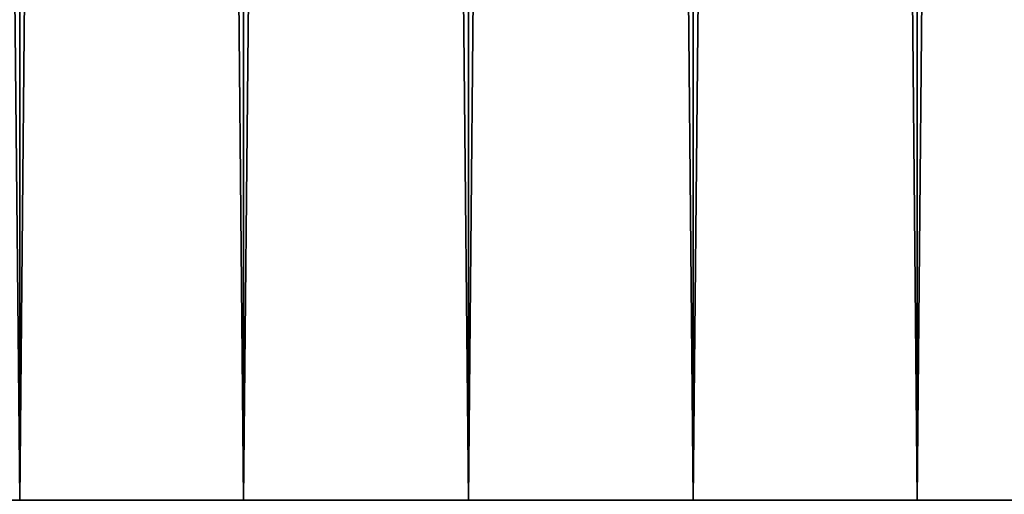
# Model space of a CAD drawing. Extents: x -0.025 to 0.03, y -0.22 to 0.
# Drawn here: x -0.003 to 0.003, y -0.152 to -0.15 of the extents above; entities that cross this region are included whole.
import ezdxf

# ---------------------------------------------------------------- set-up
doc = ezdxf.new("R2010")
doc.units = 0
doc.header["$MEASUREMENT"] = 0
doc.layers.get('0').update_dxf_attribs({"linetype": 'CONTINUOUS'})

msp = doc.modelspace()

# ---------------------------------------------------------------- linework, layer by layer
for points in [[(-0.0026633, -0.0129484, 0.0205071), (-0.0039808, -0.1524854, 0.0202895), (-0.0026633, -0.1524854, 0.0205071)], [(-0.0039808, -0.0129484, -0.0197392), (-0.0026633, -0.0129484, -0.0199567), (-0.0026633, -0.1524854, -0.0199568)], [(-0.0039808, -0.0129484, -0.0197392), (-0.0026633, -0.1524854, -0.0199568), (-0.0039808, -0.1524854, -0.0197392)], [(-0.0013344, -0.0129484, 0.020638), (-0.0026633, -0.0129484, 0.0205071), (-0.0026633, -0.1524854, 0.0205071)], [(-0.0013344, -0.0129484, 0.020638), (-0.0026633, -0.1524854, 0.0205071), (-0.0013344, -0.1524854, 0.020638)], [(-0.0026633, -0.0129484, -0.0199567), (-0.0013344, -0.0129484, -0.0200876), (-0.0013343, -0.1524854, -0.0200876)], [(-0.0026633, -0.0129484, -0.0199567), (-0.0013343, -0.1524854, -0.0200876), (-0.0026633, -0.1524854, -0.0199568)], [(0.0000003, -0.0129484, 0.0206817), (-0.0013344, -0.0129484, 0.020638), (-0.0013344, -0.1524854, 0.020638)], [(0.0000003, -0.0129484, 0.0206817), (-0.0013344, -0.1524854, 0.020638), (0.0000003, -0.1524854, 0.0206816)], [(-0.0013344, -0.0129484, -0.0200876), (0.0000003, -0.0129484, -0.0201313), (0.0000003, -0.1524854, -0.0201313)], [(-0.0013344, -0.0129484, -0.0200876), (0.0000003, -0.1524854, -0.0201313), (-0.0013343, -0.1524854, -0.0200876)], [(0.0000003, -0.0129484, -0.0201313), (0.0013349, -0.0129484, -0.0200876), (0.001335, -0.1524854, -0.0200876)], [(0.0000003, -0.0129484, -0.0201313), (0.001335, -0.1524854, -0.0200876), (0.0000003, -0.1524854, -0.0201313)], [(0.0013349, -0.0129484, 0.020638), (0.0000003, -0.0129484, 0.0206817), (0.0000003, -0.1524854, 0.0206816)], [(0.0013349, -0.0129484, 0.020638), (0.0000003, -0.1524854, 0.0206816), (0.001335, -0.1524854, 0.020638)], [(0.0013349, -0.0129484, -0.0200876), (0.0026639, -0.0129484, -0.0199567), (0.0026639, -0.1524854, -0.0199568)], [(0.0013349, -0.0129484, -0.0200876), (0.0026639, -0.1524854, -0.0199568), (0.001335, -0.1524854, -0.0200876)], [(0.0026639, -0.0129484, 0.0205071), (0.0013349, -0.0129484, 0.020638), (0.001335, -0.1524854, 0.020638)], [(0.0026639, -0.0129484, 0.0205071), (0.001335, -0.1524854, 0.020638), (0.0026639, -0.1524854, 0.0205071)], [(0.0026639, -0.0129484, -0.0199567), (0.0039814, -0.0129484, -0.0197392), (0.0039814, -0.1524854, -0.0197392)], [(0.0026639, -0.0129484, -0.0199567), (0.0039814, -0.1524854, -0.0197392), (0.0026639, -0.1524854, -0.0199568)], [(0.0039814, -0.0129484, 0.0202896), (0.0026639, -0.0129484, 0.0205071), (0.0026639, -0.1524854, 0.0205071)], [(0.0039814, -0.0129484, 0.0202896), (0.0026639, -0.1524854, 0.0205071), (0.0039814, -0.1524854, 0.0202895)]]:
    msp.add_3dface(points)

doc.saveas('drawing.dxf')
